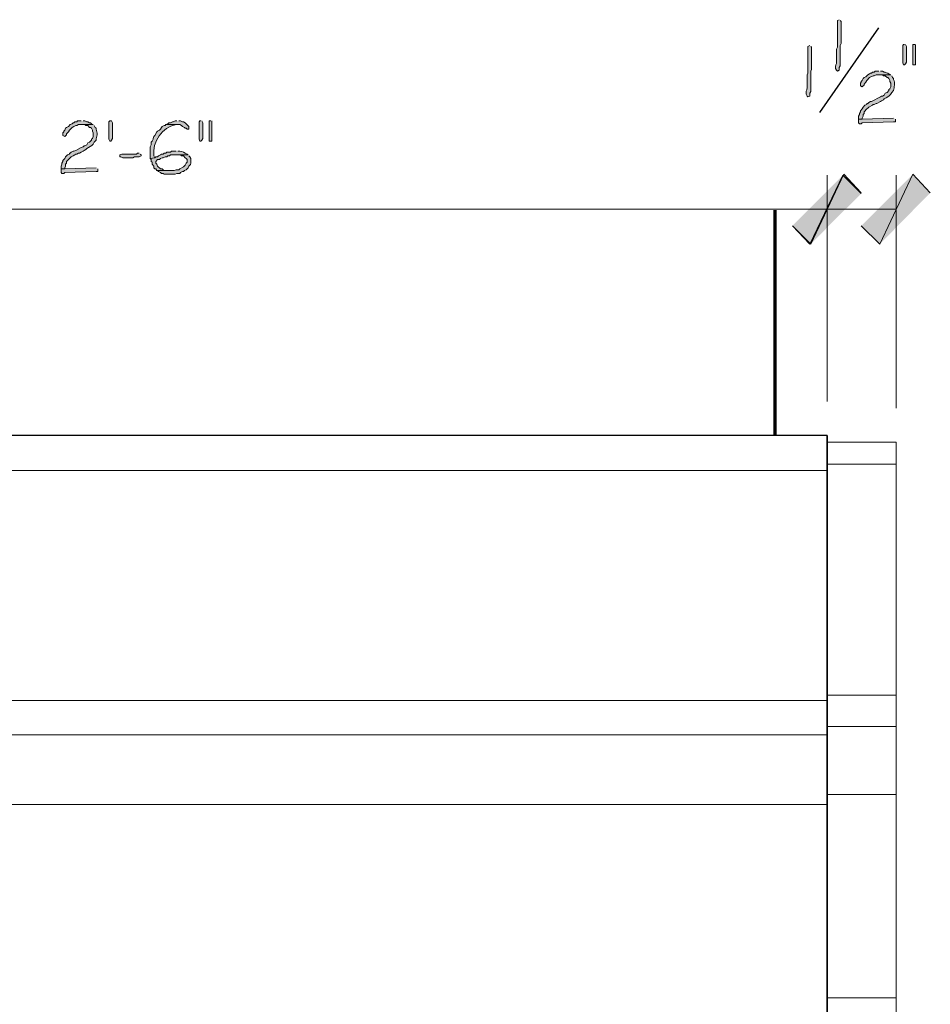
# Model space of a CAD drawing. Units: inches. Extents: x -61 to 673, y 119 to 673.
# Drawn here: x 397 to 456, y 399 to 464 of the extents above; entities that cross this region are included whole.
import ezdxf

# ---------------------------------------------------------------- set-up
doc = ezdxf.new("R2010")
doc.units = ezdxf.units.IN
doc.header["$MEASUREMENT"] = 0
doc.layers.add('Layer 1', color=7, linetype='Continuous')

msp = doc.modelspace()

# ---------------------------------------------------------------- hatches: boundary and pattern name
at = {"layer": 'Layer 1', "true_color": 0xffffff}
h = msp.add_hatch(color=7, dxfattribs=at)
edge = h.paths.add_edge_path()
edge.add_spline(control_points=[(450.029, 463.65), (450.029, 463.65), (449.909, 463.59), (449.909, 463.59), (449.909, 463.59), (449.909, 463.47), (449.909, 463.47), (449.909, 463.03), (449.909, 462.59), (449.909, 462.15), (449.909, 462.15), (449.909, 461.85), (449.909, 461.85), (449.909, 461.85), (449.85, 461.73), (449.85, 461.73), (449.85, 461.73), (449.85, 461.13), (449.85, 461.13), (449.885, 460.621), (449.784, 460.819), (449.789, 460.53), (449.789, 460.53), (449.789, 460.47), (449.789, 460.47), (449.789, 460.47), (449.85, 460.35), (449.85, 460.35), (449.85, 460.35), (449.909, 460.29), (449.909, 460.29), (449.909, 460.29), (450.029, 460.35), (450.029, 460.35), (450.029, 460.35), (450.029, 460.53), (450.029, 460.53), (450.029, 460.53), (450.089, 460.65), (450.089, 460.65), (450.089, 460.65), (450.089, 461.25), (450.089, 461.25), (450.089, 461.41), (450.089, 461.57), (450.089, 461.73), (450.089, 461.73), (450.089, 461.97), (450.089, 461.97), (450.089, 461.97), (450.149, 462.09), (450.149, 462.09), (450.149, 462.53), (450.149, 462.97), (450.149, 463.41), (450.149, 463.41), (450.149, 463.53), (450.149, 463.53), (450.149, 463.53), (450.089, 463.59), (450.089, 463.59)], knot_values=[0, 0, 0, 0, 1, 1, 1, 2, 2, 2, 3, 3, 3, 4, 4, 4, 5, 5, 5, 6, 6, 6, 7, 7, 7, 8, 8, 8, 9, 9, 9, 10, 10, 10, 11, 11, 11, 12, 12, 12, 13, 13, 13, 14, 14, 14, 15, 15, 15, 16, 16, 16, 17, 17, 17, 18, 18, 18, 19, 19, 19, 20, 20, 20, 20], degree=3, periodic=0)
edge.add_line((450.089, 463.59), (450.029, 463.65))
h = msp.add_hatch(color=7, dxfattribs=at)
edge = h.paths.add_edge_path()
edge.add_spline(control_points=[(448.109, 461.97), (448.109, 461.97), (447.989, 461.91), (447.989, 461.91), (447.989, 461.91), (447.989, 461.79), (447.989, 461.79), (447.989, 461.35), (447.989, 460.91), (447.989, 460.47), (447.989, 460.47), (447.989, 460.169), (447.989, 460.169), (447.989, 460.169), (447.93, 460.05), (447.93, 460.05), (447.93, 460.05), (447.93, 459.45), (447.93, 459.45), (447.964, 458.941), (447.864, 459.139), (447.869, 458.85), (447.869, 458.85), (447.869, 458.79), (447.869, 458.79), (447.869, 458.79), (447.93, 458.669), (447.93, 458.669), (447.93, 458.669), (447.989, 458.61), (447.989, 458.61), (447.989, 458.61), (448.109, 458.669), (448.109, 458.669), (448.109, 458.669), (448.109, 458.85), (448.109, 458.85), (448.109, 458.85), (448.169, 458.97), (448.169, 458.97), (448.169, 458.97), (448.169, 459.57), (448.169, 459.57), (448.169, 459.73), (448.169, 459.89), (448.169, 460.05), (448.169, 460.05), (448.169, 460.29), (448.169, 460.29), (448.169, 460.29), (448.229, 460.41), (448.229, 460.41), (448.229, 460.85), (448.229, 461.29), (448.229, 461.73), (448.229, 461.73), (448.229, 461.85), (448.229, 461.85), (448.229, 461.85), (448.169, 461.91), (448.169, 461.91)], knot_values=[0, 0, 0, 0, 1, 1, 1, 2, 2, 2, 3, 3, 3, 4, 4, 4, 5, 5, 5, 6, 6, 6, 7, 7, 7, 8, 8, 8, 9, 9, 9, 10, 10, 10, 11, 11, 11, 12, 12, 12, 13, 13, 13, 14, 14, 14, 15, 15, 15, 16, 16, 16, 17, 17, 17, 18, 18, 18, 19, 19, 19, 20, 20, 20, 20], degree=3, periodic=0)
edge.add_line((448.169, 461.91), (448.109, 461.97))
for points in [[(454.289, 462.03), (454.229, 462.03), (454.169, 461.97), (454.169, 460.83), (454.229, 460.709), (454.289, 460.709), (454.35, 460.77), (454.409, 460.89), (454.409, 461.91), (454.35, 462.03)], [(454.949, 462.03), (454.829, 462.03), (454.829, 460.709), (455.01, 460.709), (455.01, 462.03)], [(452.609, 460.29), (452.369, 460.29), (452.31, 460.23), (452.189, 460.23), (452.129, 460.169), (452.069, 460.169), (452.01, 460.11), (451.89, 460.05), (451.77, 459.93), (451.649, 459.87), (451.589, 459.81), (451.529, 459.69), (451.47, 459.63), (451.47, 459.57), (451.409, 459.51), (451.409, 459.33), (451.529, 459.27), (451.589, 459.33), (451.649, 459.39), (451.649, 459.45), (451.77, 459.57), (451.829, 459.69), (452.01, 459.87), (452.249, 459.99), (452.31, 459.99), (452.43, 460.05), (453.39, 460.05), (453.27, 460.11), (453.209, 460.169), (453.149, 460.169), (453.029, 460.23), (452.97, 460.23), (452.85, 460.29), (452.729, 460.29)], [(453.569, 457.23), (451.529, 457.169), (451.289, 457.169), (451.289, 456.93), (451.35, 456.87), (451.47, 456.87), (451.529, 456.93), (453.569, 456.99), (453.689, 456.99), (453.689, 457.169)], [(400.589, 457.05), (400.35, 457.05), (400.289, 456.99), (400.169, 456.99), (400.109, 456.93), (400.049, 456.93), (399.989, 456.87), (399.869, 456.81), (399.749, 456.69), (399.629, 456.63), (399.569, 456.57), (399.51, 456.45), (399.449, 456.39), (399.449, 456.33), (399.39, 456.27), (399.39, 456.09), (399.51, 456.03), (399.629, 456.15), (399.629, 456.209), (399.749, 456.33), (399.81, 456.45), (399.989, 456.63), (400.109, 456.69), (400.229, 456.75), (400.289, 456.75), (400.409, 456.81), (401.369, 456.81), (401.249, 456.87), (401.189, 456.93), (401.129, 456.93), (401.01, 456.99), (400.949, 456.99), (400.829, 457.05), (400.709, 457.05)], [(402.629, 456.87), (402.629, 455.91), (402.569, 455.79), (402.51, 455.73), (402.449, 455.73), (402.39, 455.85), (402.39, 456.99), (402.449, 457.05), (402.569, 457.05), (402.629, 456.93)], [(406.829, 457.05), (406.709, 457.05), (406.589, 456.99), (406.529, 456.99), (406.409, 456.93), (406.289, 456.93), (406.229, 456.87), (406.109, 456.81), (407.01, 456.81), (407.129, 456.75), (407.189, 456.69), (407.31, 456.63), (407.369, 456.57), (407.43, 456.57), (407.489, 456.51), (407.609, 456.51), (407.609, 456.69), (407.369, 456.93), (407.249, 456.99), (407.189, 456.99), (407.069, 457.05), (406.949, 457.05)], [(408.39, 457.05), (408.329, 457.05), (408.27, 456.99), (408.27, 455.85), (408.329, 455.73), (408.39, 455.73), (408.449, 455.79), (408.51, 455.91), (408.51, 456.93), (408.449, 457.05)], [(409.049, 457.05), (408.93, 457.05), (408.93, 455.73), (409.109, 455.73), (409.109, 457.05)], [(404.369, 454.95), (404.249, 454.95), (404.189, 454.89), (403.229, 454.89), (403.109, 454.83), (403.109, 454.709), (403.169, 454.709), (403.289, 454.65), (403.949, 454.65), (404.069, 454.709), (404.369, 454.709), (404.489, 454.77), (404.489, 454.83), (404.43, 454.89)], [(401.549, 453.99), (399.51, 453.93), (399.27, 453.93), (399.27, 453.69), (399.329, 453.63), (399.449, 453.63), (399.51, 453.69), (401.549, 453.75), (401.669, 453.75), (401.669, 453.93)], [(446.97, 450.209), (448.169, 449.01), (450.329, 453.57)], [(450.27, 453.51), (448.109, 449.01), (446.97, 450.209)], [(451.47, 452.31), (450.27, 453.51), (448.109, 449.01)], [(448.169, 449.01), (450.329, 453.57), (451.47, 452.37)], [(451.47, 450.209), (452.669, 449.01), (454.829, 453.57)], [(452.669, 449.01), (454.829, 453.57), (455.97, 452.37)]]:
    msp.add_hatch(color=7, dxfattribs=at).paths.add_polyline_path(points)
h = msp.add_hatch(color=7, dxfattribs=at)
edge = h.paths.add_edge_path()
edge.add_spline(control_points=[(453.39, 460.05), (453.39, 460.05), (452.609, 460.05), (452.609, 460.05), (452.609, 460.05), (452.85, 460.05), (452.85, 460.05), (452.85, 460.05), (452.909, 459.99), (452.909, 459.99), (452.909, 459.99), (453.029, 459.99), (453.029, 459.99), (453.029, 459.99), (453.149, 459.87), (453.149, 459.87), (453.149, 459.87), (453.209, 459.87), (453.209, 459.87), (453.209, 459.87), (453.27, 459.81), (453.27, 459.81), (453.27, 459.81), (453.329, 459.69), (453.329, 459.69), (453.329, 459.69), (453.329, 459.63), (453.329, 459.63), (453.329, 459.63), (453.39, 459.51), (453.39, 459.51), (453.39, 459.51), (453.39, 459.27), (453.39, 459.27), (453.39, 459.27), (453.329, 459.15), (453.329, 459.15), (453.329, 459.15), (453.27, 459.09), (453.27, 459.09), (453.27, 459.09), (453.27, 459.03), (453.27, 459.03), (453.27, 459.03), (453.149, 458.91), (453.149, 458.91), (453.149, 458.91), (453.029, 458.85), (453.029, 458.85), (453.029, 458.85), (452.97, 458.73), (452.97, 458.73), (452.97, 458.73), (452.85, 458.669), (452.85, 458.669), (452.85, 458.669), (452.789, 458.669), (452.789, 458.669), (452.789, 458.669), (452.729, 458.61), (452.729, 458.61), (452.729, 458.61), (452.129, 458.31), (452.129, 458.31), (452.129, 458.31), (452.069, 458.31), (452.069, 458.31), (452.069, 458.31), (451.949, 458.25), (451.949, 458.25), (451.949, 458.25), (451.89, 458.19), (451.89, 458.19), (451.89, 458.19), (451.829, 458.19), (451.829, 458.19), (451.829, 458.19), (451.829, 458.13), (451.829, 458.13), (451.829, 458.13), (451.709, 458.07), (451.709, 458.07), (451.709, 458.07), (451.589, 457.95), (451.589, 457.95), (451.589, 457.95), (451.529, 457.83), (451.529, 457.83), (451.529, 457.83), (451.409, 457.709), (451.409, 457.709), (451.409, 457.709), (451.409, 457.65), (451.409, 457.65), (451.409, 457.65), (451.35, 457.53), (451.35, 457.53), (451.35, 457.53), (451.35, 457.47), (451.35, 457.47), (451.35, 457.47), (451.289, 457.35), (451.289, 457.35), (451.289, 457.35), (451.289, 457.169), (451.289, 457.169), (451.289, 457.169), (451.529, 457.169), (451.529, 457.169), (451.529, 457.169), (451.529, 457.23), (451.529, 457.23), (451.529, 457.23), (451.589, 457.35), (451.589, 457.35), (451.589, 457.35), (451.589, 457.47), (451.589, 457.47), (451.589, 457.47), (451.649, 457.53), (451.649, 457.53), (451.649, 457.53), (451.649, 457.65), (451.649, 457.65), (451.649, 457.65), (451.829, 457.83), (451.829, 457.83), (451.829, 457.83), (451.89, 457.89), (451.89, 457.89), (451.89, 457.89), (451.949, 457.95), (451.949, 457.95), (451.949, 457.95), (452.189, 458.07), (452.189, 458.07), (452.189, 458.07), (452.249, 458.13), (452.249, 458.13), (452.249, 458.13), (452.31, 458.13), (452.31, 458.13), (452.31, 458.13), (452.43, 458.19), (452.43, 458.19), (452.43, 458.19), (452.489, 458.19), (452.489, 458.19), (452.489, 458.19), (452.729, 458.31), (452.729, 458.31), (452.729, 458.31), (452.789, 458.37), (452.789, 458.37), (452.789, 458.37), (452.909, 458.43), (452.909, 458.43), (452.909, 458.43), (452.97, 458.49), (452.97, 458.49), (452.97, 458.49), (453.089, 458.55), (453.089, 458.55), (453.223, 458.645), (453.368, 458.698), (453.449, 458.91), (453.449, 458.91), (453.569, 459.03), (453.569, 459.03), (453.605, 459.245), (453.706, 459.527), (453.569, 459.75), (453.569, 459.75), (453.569, 459.81), (453.569, 459.81), (453.569, 459.81), (453.51, 459.87), (453.51, 459.87), (453.51, 459.87), (453.449, 459.99), (453.449, 459.99)], knot_values=[0, 0, 0, 0, 1, 1, 1, 2, 2, 2, 3, 3, 3, 4, 4, 4, 5, 5, 5, 6, 6, 6, 7, 7, 7, 8, 8, 8, 9, 9, 9, 10, 10, 10, 11, 11, 11, 12, 12, 12, 13, 13, 13, 14, 14, 14, 15, 15, 15, 16, 16, 16, 17, 17, 17, 18, 18, 18, 19, 19, 19, 20, 20, 20, 21, 21, 21, 22, 22, 22, 23, 23, 23, 24, 24, 24, 25, 25, 25, 26, 26, 26, 27, 27, 27, 28, 28, 28, 29, 29, 29, 30, 30, 30, 31, 31, 31, 32, 32, 32, 33, 33, 33, 34, 34, 34, 35, 35, 35, 36, 36, 36, 37, 37, 37, 38, 38, 38, 39, 39, 39, 40, 40, 40, 41, 41, 41, 42, 42, 42, 43, 43, 43, 44, 44, 44, 45, 45, 45, 46, 46, 46, 47, 47, 47, 48, 48, 48, 49, 49, 49, 50, 50, 50, 51, 51, 51, 52, 52, 52, 53, 53, 53, 54, 54, 54, 55, 55, 55, 56, 56, 56, 57, 57, 57, 58, 58, 58, 59, 59, 59, 60, 60, 60, 60], degree=3, periodic=0)
edge.add_line((453.449, 459.99), (453.39, 460.05))
h = msp.add_hatch(color=7, dxfattribs=at)
edge = h.paths.add_edge_path()
edge.add_spline(control_points=[(401.369, 456.81), (401.369, 456.81), (400.589, 456.81), (400.589, 456.81), (400.589, 456.81), (400.829, 456.81), (400.829, 456.81), (400.829, 456.81), (400.89, 456.75), (400.89, 456.75), (400.89, 456.75), (401.01, 456.75), (401.01, 456.75), (401.01, 456.75), (401.129, 456.63), (401.129, 456.63), (401.129, 456.63), (401.189, 456.63), (401.189, 456.63), (401.189, 456.63), (401.249, 456.57), (401.249, 456.57), (401.249, 456.57), (401.31, 456.45), (401.31, 456.45), (401.31, 456.45), (401.31, 456.39), (401.31, 456.39), (401.31, 456.39), (401.369, 456.27), (401.369, 456.27), (401.369, 456.27), (401.369, 456.03), (401.369, 456.03), (401.369, 456.03), (401.31, 455.91), (401.31, 455.91), (401.31, 455.91), (401.249, 455.85), (401.249, 455.85), (401.249, 455.85), (401.249, 455.79), (401.249, 455.79), (401.249, 455.79), (401.189, 455.73), (401.189, 455.73), (401.189, 455.73), (401.129, 455.669), (401.129, 455.669), (401.129, 455.669), (401.01, 455.61), (401.01, 455.61), (401.01, 455.61), (400.949, 455.49), (400.949, 455.49), (400.949, 455.49), (400.829, 455.43), (400.829, 455.43), (400.829, 455.43), (400.77, 455.43), (400.77, 455.43), (400.77, 455.43), (400.709, 455.37), (400.709, 455.37), (400.709, 455.37), (400.589, 455.31), (400.589, 455.31), (400.589, 455.31), (400.229, 455.13), (400.229, 455.13), (400.229, 455.13), (400.109, 455.07), (400.109, 455.07), (400.109, 455.07), (400.049, 455.07), (400.049, 455.07), (400.049, 455.07), (399.93, 455.01), (399.93, 455.01), (399.93, 455.01), (399.869, 454.95), (399.869, 454.95), (399.869, 454.95), (399.81, 454.95), (399.81, 454.95), (399.81, 454.95), (399.81, 454.89), (399.81, 454.89), (399.81, 454.89), (399.689, 454.83), (399.689, 454.83), (399.689, 454.83), (399.569, 454.709), (399.569, 454.709), (399.569, 454.709), (399.51, 454.59), (399.51, 454.59), (399.51, 454.59), (399.39, 454.47), (399.39, 454.47), (399.39, 454.47), (399.39, 454.41), (399.39, 454.41), (399.39, 454.41), (399.329, 454.29), (399.329, 454.29), (399.329, 454.29), (399.329, 454.23), (399.329, 454.23), (399.329, 454.23), (399.27, 454.11), (399.27, 454.11), (399.27, 454.11), (399.27, 453.93), (399.27, 453.93), (399.27, 453.93), (399.51, 453.93), (399.51, 453.93), (399.51, 453.93), (399.51, 453.99), (399.51, 453.99), (399.51, 453.99), (399.569, 454.11), (399.569, 454.11), (399.569, 454.11), (399.569, 454.23), (399.569, 454.23), (399.569, 454.23), (399.629, 454.29), (399.629, 454.29), (399.629, 454.29), (399.629, 454.41), (399.629, 454.41), (399.629, 454.41), (399.93, 454.709), (399.93, 454.709), (399.93, 454.709), (400.049, 454.77), (400.049, 454.77), (400.049, 454.77), (400.169, 454.83), (400.169, 454.83), (400.169, 454.83), (400.229, 454.89), (400.229, 454.89), (400.229, 454.89), (400.289, 454.89), (400.289, 454.89), (400.289, 454.89), (400.409, 454.95), (400.409, 454.95), (400.409, 454.95), (400.47, 454.95), (400.47, 454.95), (400.47, 454.95), (400.589, 455.01), (400.589, 455.01), (400.589, 455.01), (400.709, 455.07), (400.709, 455.07), (400.709, 455.07), (400.77, 455.13), (400.77, 455.13), (400.77, 455.13), (400.89, 455.19), (400.89, 455.19), (400.89, 455.19), (400.949, 455.25), (400.949, 455.25), (400.949, 455.25), (401.069, 455.31), (401.069, 455.31), (401.202, 455.405), (401.35, 455.458), (401.43, 455.669), (401.43, 455.669), (401.489, 455.73), (401.489, 455.73), (401.489, 455.73), (401.549, 455.79), (401.549, 455.79), (401.585, 456.005), (401.687, 456.287), (401.549, 456.51), (401.549, 456.51), (401.549, 456.57), (401.549, 456.57), (401.549, 456.57), (401.489, 456.63), (401.489, 456.63), (401.489, 456.63), (401.43, 456.75), (401.43, 456.75)], knot_values=[0, 0, 0, 0, 1, 1, 1, 2, 2, 2, 3, 3, 3, 4, 4, 4, 5, 5, 5, 6, 6, 6, 7, 7, 7, 8, 8, 8, 9, 9, 9, 10, 10, 10, 11, 11, 11, 12, 12, 12, 13, 13, 13, 14, 14, 14, 15, 15, 15, 16, 16, 16, 17, 17, 17, 18, 18, 18, 19, 19, 19, 20, 20, 20, 21, 21, 21, 22, 22, 22, 23, 23, 23, 24, 24, 24, 25, 25, 25, 26, 26, 26, 27, 27, 27, 28, 28, 28, 29, 29, 29, 30, 30, 30, 31, 31, 31, 32, 32, 32, 33, 33, 33, 34, 34, 34, 35, 35, 35, 36, 36, 36, 37, 37, 37, 38, 38, 38, 39, 39, 39, 40, 40, 40, 41, 41, 41, 42, 42, 42, 43, 43, 43, 44, 44, 44, 45, 45, 45, 46, 46, 46, 47, 47, 47, 48, 48, 48, 49, 49, 49, 50, 50, 50, 51, 51, 51, 52, 52, 52, 53, 53, 53, 54, 54, 54, 55, 55, 55, 56, 56, 56, 57, 57, 57, 58, 58, 58, 59, 59, 59, 60, 60, 60, 61, 61, 61, 62, 62, 62, 63, 63, 63, 64, 64, 64, 64], degree=3, periodic=0)
edge.add_line((401.43, 456.75), (401.369, 456.81))
h = msp.add_hatch(color=7, dxfattribs=at)
edge = h.paths.add_edge_path()
edge.add_spline(control_points=[(406.109, 456.81), (406.109, 456.81), (406.049, 456.75), (406.049, 456.75), (406.049, 456.75), (405.989, 456.75), (405.989, 456.75), (405.989, 456.75), (405.869, 456.69), (405.869, 456.69), (405.869, 456.69), (405.81, 456.63), (405.81, 456.63), (405.81, 456.63), (405.749, 456.51), (405.749, 456.51), (405.749, 456.51), (405.689, 456.45), (405.689, 456.45), (405.689, 456.45), (405.569, 456.39), (405.569, 456.39), (405.569, 456.39), (405.51, 456.33), (405.51, 456.33), (405.51, 456.33), (405.39, 456.09), (405.39, 456.09), (405.39, 456.09), (405.329, 456.03), (405.329, 456.03), (405.329, 456.03), (405.27, 455.91), (405.27, 455.91), (405.27, 455.91), (405.27, 455.85), (405.27, 455.85), (405.27, 455.85), (405.209, 455.73), (405.209, 455.73), (405.209, 455.73), (405.149, 455.669), (405.149, 455.669), (405.149, 455.669), (405.149, 455.49), (405.149, 455.49), (405.149, 455.49), (405.089, 455.37), (405.089, 455.37), (405.089, 455.37), (405.089, 454.59), (405.089, 454.59), (405.089, 454.59), (405.39, 454.65), (405.39, 454.65), (405.39, 454.65), (405.329, 454.77), (405.329, 454.77), (405.206, 455.674), (405.853, 456.657), (406.77, 456.81), (406.77, 456.81), (406.829, 456.81), (406.829, 456.81)], knot_values=[0, 0, 0, 0, 1, 1, 1, 2, 2, 2, 3, 3, 3, 4, 4, 4, 5, 5, 5, 6, 6, 6, 7, 7, 7, 8, 8, 8, 9, 9, 9, 10, 10, 10, 11, 11, 11, 12, 12, 12, 13, 13, 13, 14, 14, 14, 15, 15, 15, 16, 16, 16, 17, 17, 17, 18, 18, 18, 19, 19, 19, 20, 20, 20, 21, 21, 21, 21], degree=3, periodic=0)
edge.add_line((406.829, 456.81), (406.109, 456.81))
h = msp.add_hatch(color=7, dxfattribs=at)
edge = h.paths.add_edge_path()
edge.add_spline(control_points=[(406.77, 455.07), (406.77, 455.07), (406.47, 455.07), (406.47, 455.07), (406.47, 455.07), (406.409, 455.01), (406.409, 455.01), (406.409, 455.01), (406.169, 455.01), (406.169, 455.01), (406.169, 455.01), (406.109, 454.95), (406.109, 454.95), (406.109, 454.95), (405.989, 454.95), (405.989, 454.95), (405.989, 454.95), (405.93, 454.89), (405.93, 454.89), (405.93, 454.89), (405.81, 454.89), (405.81, 454.89), (405.81, 454.89), (405.749, 454.83), (405.749, 454.83), (405.749, 454.83), (405.629, 454.77), (405.629, 454.77), (405.629, 454.77), (405.569, 454.709), (405.569, 454.709), (405.569, 454.709), (405.449, 454.709), (405.449, 454.709), (405.449, 454.709), (405.39, 454.65), (405.39, 454.65), (405.39, 454.65), (405.089, 454.59), (405.089, 454.59), (405.089, 454.59), (405.149, 454.53), (405.149, 454.53), (405.149, 454.53), (405.149, 454.41), (405.149, 454.41), (405.149, 454.41), (405.209, 454.35), (405.209, 454.35), (405.209, 454.35), (405.209, 454.23), (405.209, 454.23), (405.209, 454.23), (405.329, 454.11), (405.329, 454.11), (405.329, 454.11), (405.329, 453.99), (405.329, 453.99), (405.329, 453.99), (405.39, 453.93), (405.39, 453.93), (405.39, 453.93), (405.449, 453.93), (405.449, 453.93), (405.449, 453.93), (405.51, 453.81), (405.51, 453.81), (405.51, 453.81), (406.35, 453.81), (406.35, 453.81), (406.35, 453.81), (405.989, 453.81), (405.989, 453.81), (405.989, 453.81), (405.93, 453.87), (405.93, 453.87), (405.93, 453.87), (405.869, 453.93), (405.869, 453.93), (405.869, 453.93), (405.749, 453.93), (405.749, 453.93), (405.749, 453.93), (405.569, 454.11), (405.569, 454.11), (405.569, 454.11), (405.51, 454.23), (405.51, 454.23), (405.51, 454.23), (405.449, 454.29), (405.449, 454.29), (405.449, 454.29), (405.449, 454.41), (405.449, 454.41), (405.449, 454.41), (405.569, 454.53), (405.569, 454.53), (405.569, 454.53), (405.689, 454.53), (405.689, 454.53), (405.689, 454.53), (405.749, 454.59), (405.749, 454.59), (405.749, 454.59), (405.869, 454.65), (405.869, 454.65), (405.869, 454.65), (405.93, 454.65), (405.93, 454.65), (405.93, 454.65), (406.049, 454.709), (406.049, 454.709), (406.049, 454.709), (406.169, 454.709), (406.169, 454.709), (406.169, 454.709), (406.229, 454.77), (406.229, 454.77), (406.229, 454.77), (406.35, 454.77), (406.35, 454.77), (406.35, 454.77), (406.409, 454.83), (406.409, 454.83), (406.409, 454.83), (407.549, 454.83), (407.549, 454.83), (407.549, 454.83), (407.489, 454.89), (407.489, 454.89), (407.331, 454.963), (407.201, 455.099), (407.01, 455.07), (407.01, 455.07), (406.89, 455.07), (406.89, 455.07)], knot_values=[0, 0, 0, 0, 1, 1, 1, 2, 2, 2, 3, 3, 3, 4, 4, 4, 5, 5, 5, 6, 6, 6, 7, 7, 7, 8, 8, 8, 9, 9, 9, 10, 10, 10, 11, 11, 11, 12, 12, 12, 13, 13, 13, 14, 14, 14, 15, 15, 15, 16, 16, 16, 17, 17, 17, 18, 18, 18, 19, 19, 19, 20, 20, 20, 21, 21, 21, 22, 22, 22, 23, 23, 23, 24, 24, 24, 25, 25, 25, 26, 26, 26, 27, 27, 27, 28, 28, 28, 29, 29, 29, 30, 30, 30, 31, 31, 31, 32, 32, 32, 33, 33, 33, 34, 34, 34, 35, 35, 35, 36, 36, 36, 37, 37, 37, 38, 38, 38, 39, 39, 39, 40, 40, 40, 41, 41, 41, 42, 42, 42, 43, 43, 43, 44, 44, 44, 45, 45, 45, 45], degree=3, periodic=0)
edge.add_line((406.89, 455.07), (406.77, 455.07))
h = msp.add_hatch(color=7, dxfattribs=at)
edge = h.paths.add_edge_path()
edge.add_spline(control_points=[(407.549, 454.83), (407.549, 454.83), (406.829, 454.83), (406.829, 454.83), (406.829, 454.83), (407.069, 454.83), (407.069, 454.83), (407.069, 454.83), (407.129, 454.77), (407.129, 454.77), (407.129, 454.77), (407.249, 454.77), (407.249, 454.77), (407.249, 454.77), (407.369, 454.65), (407.369, 454.65), (407.369, 454.65), (407.43, 454.59), (407.43, 454.59), (407.43, 454.59), (407.489, 454.53), (407.489, 454.53), (407.489, 454.53), (407.489, 454.35), (407.489, 454.35), (407.489, 454.35), (407.43, 454.29), (407.43, 454.29), (407.43, 454.29), (407.369, 454.169), (407.369, 454.169), (407.369, 454.169), (407.249, 454.05), (407.249, 454.05), (407.249, 454.05), (407.01, 453.93), (407.01, 453.93), (407.01, 453.93), (406.949, 453.87), (406.949, 453.87), (406.949, 453.87), (406.77, 453.87), (406.77, 453.87), (406.77, 453.87), (406.649, 453.81), (406.649, 453.81), (406.649, 453.81), (405.569, 453.81), (405.569, 453.81), (405.569, 453.81), (405.629, 453.75), (405.629, 453.75), (405.629, 453.75), (405.749, 453.69), (405.749, 453.69), (405.749, 453.69), (405.81, 453.63), (405.81, 453.63), (405.81, 453.63), (405.93, 453.63), (405.93, 453.63), (405.93, 453.63), (405.989, 453.57), (405.989, 453.57), (405.989, 453.57), (406.709, 453.57), (406.709, 453.57), (406.709, 453.57), (406.829, 453.63), (406.829, 453.63), (406.829, 453.63), (407.01, 453.63), (407.01, 453.63), (407.01, 453.63), (407.069, 453.69), (407.069, 453.69), (407.069, 453.69), (407.189, 453.75), (407.189, 453.75), (407.189, 453.75), (407.249, 453.75), (407.249, 453.75), (407.249, 453.75), (407.31, 453.81), (407.31, 453.81), (407.31, 453.81), (407.43, 453.87), (407.43, 453.87), (407.43, 453.87), (407.549, 453.99), (407.549, 453.99), (407.549, 453.99), (407.609, 454.11), (407.609, 454.11), (407.821, 454.272), (407.7, 454.309), (407.729, 454.53), (407.729, 454.53), (407.729, 454.59), (407.729, 454.59), (407.729, 454.59), (407.669, 454.709), (407.669, 454.709), (407.669, 454.709), (407.609, 454.77), (407.609, 454.77)], knot_values=[0, 0, 0, 0, 1, 1, 1, 2, 2, 2, 3, 3, 3, 4, 4, 4, 5, 5, 5, 6, 6, 6, 7, 7, 7, 8, 8, 8, 9, 9, 9, 10, 10, 10, 11, 11, 11, 12, 12, 12, 13, 13, 13, 14, 14, 14, 15, 15, 15, 16, 16, 16, 17, 17, 17, 18, 18, 18, 19, 19, 19, 20, 20, 20, 21, 21, 21, 22, 22, 22, 23, 23, 23, 24, 24, 24, 25, 25, 25, 26, 26, 26, 27, 27, 27, 28, 28, 28, 29, 29, 29, 30, 30, 30, 31, 31, 31, 32, 32, 32, 33, 33, 33, 34, 34, 34, 35, 35, 35, 35], degree=3, periodic=0)
edge.add_line((407.609, 454.77), (407.549, 454.83))

# ---------------------------------------------------------------- linework, layer by layer
at = {"layer": 'Layer 1', "color": 7, "lineweight": 25, "true_color": 0xffffff}
for points in [[(448.77, 457.59), (452.609, 463.11)], [(449.25, 365.25), (449.25, 436.53)]]:
    msp.add_lwpolyline(points, dxfattribs=at)
at = {"layer": 'Layer 1', "lineweight": 0}
for points in [[(454.289, 462.03), (454.229, 462.03), (454.169, 461.97), (454.169, 460.83), (454.229, 460.709), (454.289, 460.709), (454.35, 460.77), (454.409, 460.89), (454.409, 461.91), (454.35, 462.03)], [(454.949, 462.03), (454.829, 462.03), (454.829, 460.709), (455.01, 460.709), (455.01, 462.03)], [(452.609, 460.29), (452.369, 460.29), (452.31, 460.23), (452.189, 460.23), (452.129, 460.169), (452.069, 460.169), (452.01, 460.11), (451.89, 460.05), (451.77, 459.93), (451.649, 459.87), (451.589, 459.81), (451.529, 459.69), (451.47, 459.63), (451.47, 459.57), (451.409, 459.51), (451.409, 459.33), (451.529, 459.27), (451.589, 459.33), (451.649, 459.39), (451.649, 459.45), (451.77, 459.57), (451.829, 459.69), (452.01, 459.87), (452.249, 459.99), (452.31, 459.99), (452.43, 460.05), (453.39, 460.05), (453.27, 460.11), (453.209, 460.169), (453.149, 460.169), (453.029, 460.23), (452.97, 460.23), (452.85, 460.29), (452.729, 460.29)], [(453.569, 457.23), (451.529, 457.169), (451.289, 457.169), (451.289, 456.93), (451.35, 456.87), (451.47, 456.87), (451.529, 456.93), (453.569, 456.99), (453.689, 456.99), (453.689, 457.169)], [(400.589, 457.05), (400.35, 457.05), (400.289, 456.99), (400.169, 456.99), (400.109, 456.93), (400.049, 456.93), (399.989, 456.87), (399.869, 456.81), (399.749, 456.69), (399.629, 456.63), (399.569, 456.57), (399.51, 456.45), (399.449, 456.39), (399.449, 456.33), (399.39, 456.27), (399.39, 456.09), (399.51, 456.03), (399.629, 456.15), (399.629, 456.209), (399.749, 456.33), (399.81, 456.45), (399.989, 456.63), (400.109, 456.69), (400.229, 456.75), (400.289, 456.75), (400.409, 456.81), (401.369, 456.81), (401.249, 456.87), (401.189, 456.93), (401.129, 456.93), (401.01, 456.99), (400.949, 456.99), (400.829, 457.05), (400.709, 457.05)], [(402.629, 456.87), (402.629, 455.91), (402.569, 455.79), (402.51, 455.73), (402.449, 455.73), (402.39, 455.85), (402.39, 456.99), (402.449, 457.05), (402.569, 457.05), (402.629, 456.93), (402.629, 456.87)], [(406.829, 457.05), (406.709, 457.05), (406.589, 456.99), (406.529, 456.99), (406.409, 456.93), (406.289, 456.93), (406.229, 456.87), (406.109, 456.81), (407.01, 456.81), (407.129, 456.75), (407.189, 456.69), (407.31, 456.63), (407.369, 456.57), (407.43, 456.57), (407.489, 456.51), (407.609, 456.51), (407.609, 456.69), (407.369, 456.93), (407.249, 456.99), (407.189, 456.99), (407.069, 457.05), (406.949, 457.05)], [(408.39, 457.05), (408.329, 457.05), (408.27, 456.99), (408.27, 455.85), (408.329, 455.73), (408.39, 455.73), (408.449, 455.79), (408.51, 455.91), (408.51, 456.93), (408.449, 457.05)], [(409.049, 457.05), (408.93, 457.05), (408.93, 455.73), (409.109, 455.73), (409.109, 457.05)], [(404.369, 454.95), (404.249, 454.95), (404.189, 454.89), (403.229, 454.89), (403.109, 454.83), (403.109, 454.709), (403.169, 454.709), (403.289, 454.65), (403.949, 454.65), (404.069, 454.709), (404.369, 454.709), (404.489, 454.77), (404.489, 454.83), (404.43, 454.89)], [(401.549, 453.99), (399.51, 453.93), (399.27, 453.93), (399.27, 453.69), (399.329, 453.63), (399.449, 453.63), (399.51, 453.69), (401.549, 453.75), (401.669, 453.75), (401.669, 453.93)], [(446.97, 450.209), (448.169, 449.01), (450.329, 453.57)], [(450.27, 453.51), (448.109, 449.01), (446.97, 450.209)], [(451.47, 452.31), (450.27, 453.51), (448.109, 449.01)], [(448.169, 449.01), (450.329, 453.57), (451.47, 452.37)], [(451.47, 450.209), (452.669, 449.01), (454.829, 453.57)], [(452.669, 449.01), (454.829, 453.57), (455.97, 452.37)]]:
    msp.add_lwpolyline(points, dxfattribs=at)
at = {"layer": 'Layer 1', "color": 7, "lineweight": 5, "true_color": 0xffffff}
for points in [[(449.25, 438.75), (449.249, 453.51)], [(449.25, 438.75), (449.249, 453.51)], [(453.75, 438.33), (453.749, 453.51)], [(359.189, 451.29), (449.249, 451.29)], [(449.249, 451.29), (453.749, 451.29)], [(449.25, 434.669), (453.75, 434.669)], [(449.25, 419.61), (453.75, 419.61)], [(449.25, 417.57), (453.75, 417.57)], [(449.25, 413.13), (453.75, 413.13)], [(449.25, 399.87), (453.75, 399.87)]]:
    msp.add_lwpolyline(points, dxfattribs=at)
at = {"layer": 'Layer 1', "color": 7, "lineweight": 70, "true_color": 0xffffff}
msp.add_lwpolyline([(445.829, 451.23), (445.83, 436.53)], dxfattribs=at)
at = {"layer": 'Layer 1', "color": 7, "lineweight": 30, "true_color": 0xffffff}
for points in [[(449.25, 436.53), (359.129, 436.53)], [(449.25, 436.53), (449.25, 365.25)]]:
    msp.add_lwpolyline(points, dxfattribs=at)
at = {"layer": 'Layer 1', "color": 7, "lineweight": 9, "true_color": 0xffffff}
for points in [[(449.25, 436.11), (453.75, 436.11)], [(453.75, 436.11), (453.75, 365.73)], [(449.25, 434.25), (359.129, 434.25)], [(449.25, 419.25), (371.85, 419.25)], [(449.25, 417.03), (371.91, 417.03)], [(449.25, 412.47), (379.41, 412.47)]]:
    msp.add_lwpolyline(points, dxfattribs=at)
at = {"layer": 'Layer 1', "lineweight": 0}
for points, knots in [([(450.029, 463.65), (450.029, 463.65), (449.909, 463.59), (449.909, 463.59), (449.909, 463.59), (449.909, 463.47), (449.909, 463.47), (449.909, 463.03), (449.909, 462.59), (449.909, 462.15), (449.909, 462.15), (449.909, 461.85), (449.909, 461.85), (449.909, 461.85), (449.85, 461.73), (449.85, 461.73), (449.85, 461.73), (449.85, 461.13), (449.85, 461.13), (449.885, 460.621), (449.784, 460.819), (449.789, 460.53), (449.789, 460.53), (449.789, 460.47), (449.789, 460.47), (449.789, 460.47), (449.85, 460.35), (449.85, 460.35), (449.85, 460.35), (449.909, 460.29), (449.909, 460.29), (449.909, 460.29), (450.029, 460.35), (450.029, 460.35), (450.029, 460.35), (450.029, 460.53), (450.029, 460.53), (450.029, 460.53), (450.089, 460.65), (450.089, 460.65), (450.089, 460.65), (450.089, 461.25), (450.089, 461.25), (450.089, 461.41), (450.089, 461.57), (450.089, 461.73), (450.089, 461.73), (450.089, 461.97), (450.089, 461.97), (450.089, 461.97), (450.149, 462.09), (450.149, 462.09), (450.149, 462.53), (450.149, 462.97), (450.149, 463.41), (450.149, 463.41), (450.149, 463.53), (450.149, 463.53), (450.149, 463.53), (450.089, 463.59), (450.089, 463.59)], [0, 0, 0, 0, 1, 1, 1, 2, 2, 2, 3, 3, 3, 4, 4, 4, 5, 5, 5, 6, 6, 6, 7, 7, 7, 8, 8, 8, 9, 9, 9, 10, 10, 10, 11, 11, 11, 12, 12, 12, 13, 13, 13, 14, 14, 14, 15, 15, 15, 16, 16, 16, 17, 17, 17, 18, 18, 18, 19, 19, 19, 20, 20, 20, 20]), ([(448.109, 461.97), (448.109, 461.97), (447.989, 461.91), (447.989, 461.91), (447.989, 461.91), (447.989, 461.79), (447.989, 461.79), (447.989, 461.35), (447.989, 460.91), (447.989, 460.47), (447.989, 460.47), (447.989, 460.169), (447.989, 460.169), (447.989, 460.169), (447.93, 460.05), (447.93, 460.05), (447.93, 460.05), (447.93, 459.45), (447.93, 459.45), (447.964, 458.941), (447.864, 459.139), (447.869, 458.85), (447.869, 458.85), (447.869, 458.79), (447.869, 458.79), (447.869, 458.79), (447.93, 458.669), (447.93, 458.669), (447.93, 458.669), (447.989, 458.61), (447.989, 458.61), (447.989, 458.61), (448.109, 458.669), (448.109, 458.669), (448.109, 458.669), (448.109, 458.85), (448.109, 458.85), (448.109, 458.85), (448.169, 458.97), (448.169, 458.97), (448.169, 458.97), (448.169, 459.57), (448.169, 459.57), (448.169, 459.73), (448.169, 459.89), (448.169, 460.05), (448.169, 460.05), (448.169, 460.29), (448.169, 460.29), (448.169, 460.29), (448.229, 460.41), (448.229, 460.41), (448.229, 460.85), (448.229, 461.29), (448.229, 461.73), (448.229, 461.73), (448.229, 461.85), (448.229, 461.85), (448.229, 461.85), (448.169, 461.91), (448.169, 461.91)], [0, 0, 0, 0, 1, 1, 1, 2, 2, 2, 3, 3, 3, 4, 4, 4, 5, 5, 5, 6, 6, 6, 7, 7, 7, 8, 8, 8, 9, 9, 9, 10, 10, 10, 11, 11, 11, 12, 12, 12, 13, 13, 13, 14, 14, 14, 15, 15, 15, 16, 16, 16, 17, 17, 17, 18, 18, 18, 19, 19, 19, 20, 20, 20, 20]), ([(453.39, 460.05), (453.39, 460.05), (452.609, 460.05), (452.609, 460.05), (452.609, 460.05), (452.85, 460.05), (452.85, 460.05), (452.85, 460.05), (452.909, 459.99), (452.909, 459.99), (452.909, 459.99), (453.029, 459.99), (453.029, 459.99), (453.029, 459.99), (453.149, 459.87), (453.149, 459.87), (453.149, 459.87), (453.209, 459.87), (453.209, 459.87), (453.209, 459.87), (453.27, 459.81), (453.27, 459.81), (453.27, 459.81), (453.329, 459.69), (453.329, 459.69), (453.329, 459.69), (453.329, 459.63), (453.329, 459.63), (453.329, 459.63), (453.39, 459.51), (453.39, 459.51), (453.39, 459.51), (453.39, 459.27), (453.39, 459.27), (453.39, 459.27), (453.329, 459.15), (453.329, 459.15), (453.329, 459.15), (453.27, 459.09), (453.27, 459.09), (453.27, 459.09), (453.27, 459.03), (453.27, 459.03), (453.27, 459.03), (453.149, 458.91), (453.149, 458.91), (453.149, 458.91), (453.029, 458.85), (453.029, 458.85), (453.029, 458.85), (452.97, 458.73), (452.97, 458.73), (452.97, 458.73), (452.85, 458.669), (452.85, 458.669), (452.85, 458.669), (452.789, 458.669), (452.789, 458.669), (452.789, 458.669), (452.729, 458.61), (452.729, 458.61), (452.729, 458.61), (452.129, 458.31), (452.129, 458.31), (452.129, 458.31), (452.069, 458.31), (452.069, 458.31), (452.069, 458.31), (451.949, 458.25), (451.949, 458.25), (451.949, 458.25), (451.89, 458.19), (451.89, 458.19), (451.89, 458.19), (451.829, 458.19), (451.829, 458.19), (451.829, 458.19), (451.829, 458.13), (451.829, 458.13), (451.829, 458.13), (451.709, 458.07), (451.709, 458.07), (451.709, 458.07), (451.589, 457.95), (451.589, 457.95), (451.589, 457.95), (451.529, 457.83), (451.529, 457.83), (451.529, 457.83), (451.409, 457.709), (451.409, 457.709), (451.409, 457.709), (451.409, 457.65), (451.409, 457.65), (451.409, 457.65), (451.35, 457.53), (451.35, 457.53), (451.35, 457.53), (451.35, 457.47), (451.35, 457.47), (451.35, 457.47), (451.289, 457.35), (451.289, 457.35), (451.289, 457.35), (451.289, 457.169), (451.289, 457.169), (451.289, 457.169), (451.529, 457.169), (451.529, 457.169), (451.529, 457.169), (451.529, 457.23), (451.529, 457.23), (451.529, 457.23), (451.589, 457.35), (451.589, 457.35), (451.589, 457.35), (451.589, 457.47), (451.589, 457.47), (451.589, 457.47), (451.649, 457.53), (451.649, 457.53), (451.649, 457.53), (451.649, 457.65), (451.649, 457.65), (451.649, 457.65), (451.829, 457.83), (451.829, 457.83), (451.829, 457.83), (451.89, 457.89), (451.89, 457.89), (451.89, 457.89), (451.949, 457.95), (451.949, 457.95), (451.949, 457.95), (452.189, 458.07), (452.189, 458.07), (452.189, 458.07), (452.249, 458.13), (452.249, 458.13), (452.249, 458.13), (452.31, 458.13), (452.31, 458.13), (452.31, 458.13), (452.43, 458.19), (452.43, 458.19), (452.43, 458.19), (452.489, 458.19), (452.489, 458.19), (452.489, 458.19), (452.729, 458.31), (452.729, 458.31), (452.729, 458.31), (452.789, 458.37), (452.789, 458.37), (452.789, 458.37), (452.909, 458.43), (452.909, 458.43), (452.909, 458.43), (452.97, 458.49), (452.97, 458.49), (452.97, 458.49), (453.089, 458.55), (453.089, 458.55), (453.223, 458.645), (453.368, 458.698), (453.449, 458.91), (453.449, 458.91), (453.569, 459.03), (453.569, 459.03), (453.605, 459.245), (453.706, 459.527), (453.569, 459.75), (453.569, 459.75), (453.569, 459.81), (453.569, 459.81), (453.569, 459.81), (453.51, 459.87), (453.51, 459.87), (453.51, 459.87), (453.449, 459.99), (453.449, 459.99)], [0, 0, 0, 0, 1, 1, 1, 2, 2, 2, 3, 3, 3, 4, 4, 4, 5, 5, 5, 6, 6, 6, 7, 7, 7, 8, 8, 8, 9, 9, 9, 10, 10, 10, 11, 11, 11, 12, 12, 12, 13, 13, 13, 14, 14, 14, 15, 15, 15, 16, 16, 16, 17, 17, 17, 18, 18, 18, 19, 19, 19, 20, 20, 20, 21, 21, 21, 22, 22, 22, 23, 23, 23, 24, 24, 24, 25, 25, 25, 26, 26, 26, 27, 27, 27, 28, 28, 28, 29, 29, 29, 30, 30, 30, 31, 31, 31, 32, 32, 32, 33, 33, 33, 34, 34, 34, 35, 35, 35, 36, 36, 36, 37, 37, 37, 38, 38, 38, 39, 39, 39, 40, 40, 40, 41, 41, 41, 42, 42, 42, 43, 43, 43, 44, 44, 44, 45, 45, 45, 46, 46, 46, 47, 47, 47, 48, 48, 48, 49, 49, 49, 50, 50, 50, 51, 51, 51, 52, 52, 52, 53, 53, 53, 54, 54, 54, 55, 55, 55, 56, 56, 56, 57, 57, 57, 58, 58, 58, 59, 59, 59, 60, 60, 60, 60]), ([(401.369, 456.81), (401.369, 456.81), (400.589, 456.81), (400.589, 456.81), (400.589, 456.81), (400.829, 456.81), (400.829, 456.81), (400.829, 456.81), (400.89, 456.75), (400.89, 456.75), (400.89, 456.75), (401.01, 456.75), (401.01, 456.75), (401.01, 456.75), (401.129, 456.63), (401.129, 456.63), (401.129, 456.63), (401.189, 456.63), (401.189, 456.63), (401.189, 456.63), (401.249, 456.57), (401.249, 456.57), (401.249, 456.57), (401.31, 456.45), (401.31, 456.45), (401.31, 456.45), (401.31, 456.39), (401.31, 456.39), (401.31, 456.39), (401.369, 456.27), (401.369, 456.27), (401.369, 456.27), (401.369, 456.03), (401.369, 456.03), (401.369, 456.03), (401.31, 455.91), (401.31, 455.91), (401.31, 455.91), (401.249, 455.85), (401.249, 455.85), (401.249, 455.85), (401.249, 455.79), (401.249, 455.79), (401.249, 455.79), (401.189, 455.73), (401.189, 455.73), (401.189, 455.73), (401.129, 455.669), (401.129, 455.669), (401.129, 455.669), (401.01, 455.61), (401.01, 455.61), (401.01, 455.61), (400.949, 455.49), (400.949, 455.49), (400.949, 455.49), (400.829, 455.43), (400.829, 455.43), (400.829, 455.43), (400.77, 455.43), (400.77, 455.43), (400.77, 455.43), (400.709, 455.37), (400.709, 455.37), (400.709, 455.37), (400.589, 455.31), (400.589, 455.31), (400.589, 455.31), (400.229, 455.13), (400.229, 455.13), (400.229, 455.13), (400.109, 455.07), (400.109, 455.07), (400.109, 455.07), (400.049, 455.07), (400.049, 455.07), (400.049, 455.07), (399.93, 455.01), (399.93, 455.01), (399.93, 455.01), (399.869, 454.95), (399.869, 454.95), (399.869, 454.95), (399.81, 454.95), (399.81, 454.95), (399.81, 454.95), (399.81, 454.89), (399.81, 454.89), (399.81, 454.89), (399.689, 454.83), (399.689, 454.83), (399.689, 454.83), (399.569, 454.709), (399.569, 454.709), (399.569, 454.709), (399.51, 454.59), (399.51, 454.59), (399.51, 454.59), (399.39, 454.47), (399.39, 454.47), (399.39, 454.47), (399.39, 454.41), (399.39, 454.41), (399.39, 454.41), (399.329, 454.29), (399.329, 454.29), (399.329, 454.29), (399.329, 454.23), (399.329, 454.23), (399.329, 454.23), (399.27, 454.11), (399.27, 454.11), (399.27, 454.11), (399.27, 453.93), (399.27, 453.93), (399.27, 453.93), (399.51, 453.93), (399.51, 453.93), (399.51, 453.93), (399.51, 453.99), (399.51, 453.99), (399.51, 453.99), (399.569, 454.11), (399.569, 454.11), (399.569, 454.11), (399.569, 454.23), (399.569, 454.23), (399.569, 454.23), (399.629, 454.29), (399.629, 454.29), (399.629, 454.29), (399.629, 454.41), (399.629, 454.41), (399.629, 454.41), (399.93, 454.709), (399.93, 454.709), (399.93, 454.709), (400.049, 454.77), (400.049, 454.77), (400.049, 454.77), (400.169, 454.83), (400.169, 454.83), (400.169, 454.83), (400.229, 454.89), (400.229, 454.89), (400.229, 454.89), (400.289, 454.89), (400.289, 454.89), (400.289, 454.89), (400.409, 454.95), (400.409, 454.95), (400.409, 454.95), (400.47, 454.95), (400.47, 454.95), (400.47, 454.95), (400.589, 455.01), (400.589, 455.01), (400.589, 455.01), (400.709, 455.07), (400.709, 455.07), (400.709, 455.07), (400.77, 455.13), (400.77, 455.13), (400.77, 455.13), (400.89, 455.19), (400.89, 455.19), (400.89, 455.19), (400.949, 455.25), (400.949, 455.25), (400.949, 455.25), (401.069, 455.31), (401.069, 455.31), (401.202, 455.405), (401.35, 455.458), (401.43, 455.669), (401.43, 455.669), (401.489, 455.73), (401.489, 455.73), (401.489, 455.73), (401.549, 455.79), (401.549, 455.79), (401.585, 456.005), (401.687, 456.287), (401.549, 456.51), (401.549, 456.51), (401.549, 456.57), (401.549, 456.57), (401.549, 456.57), (401.489, 456.63), (401.489, 456.63), (401.489, 456.63), (401.43, 456.75), (401.43, 456.75)], [0, 0, 0, 0, 1, 1, 1, 2, 2, 2, 3, 3, 3, 4, 4, 4, 5, 5, 5, 6, 6, 6, 7, 7, 7, 8, 8, 8, 9, 9, 9, 10, 10, 10, 11, 11, 11, 12, 12, 12, 13, 13, 13, 14, 14, 14, 15, 15, 15, 16, 16, 16, 17, 17, 17, 18, 18, 18, 19, 19, 19, 20, 20, 20, 21, 21, 21, 22, 22, 22, 23, 23, 23, 24, 24, 24, 25, 25, 25, 26, 26, 26, 27, 27, 27, 28, 28, 28, 29, 29, 29, 30, 30, 30, 31, 31, 31, 32, 32, 32, 33, 33, 33, 34, 34, 34, 35, 35, 35, 36, 36, 36, 37, 37, 37, 38, 38, 38, 39, 39, 39, 40, 40, 40, 41, 41, 41, 42, 42, 42, 43, 43, 43, 44, 44, 44, 45, 45, 45, 46, 46, 46, 47, 47, 47, 48, 48, 48, 49, 49, 49, 50, 50, 50, 51, 51, 51, 52, 52, 52, 53, 53, 53, 54, 54, 54, 55, 55, 55, 56, 56, 56, 57, 57, 57, 58, 58, 58, 59, 59, 59, 60, 60, 60, 61, 61, 61, 62, 62, 62, 63, 63, 63, 64, 64, 64, 64]), ([(406.109, 456.81), (406.109, 456.81), (406.049, 456.75), (406.049, 456.75), (406.049, 456.75), (405.989, 456.75), (405.989, 456.75), (405.989, 456.75), (405.869, 456.69), (405.869, 456.69), (405.869, 456.69), (405.81, 456.63), (405.81, 456.63), (405.81, 456.63), (405.749, 456.51), (405.749, 456.51), (405.749, 456.51), (405.689, 456.45), (405.689, 456.45), (405.689, 456.45), (405.569, 456.39), (405.569, 456.39), (405.569, 456.39), (405.51, 456.33), (405.51, 456.33), (405.51, 456.33), (405.39, 456.09), (405.39, 456.09), (405.39, 456.09), (405.329, 456.03), (405.329, 456.03), (405.329, 456.03), (405.27, 455.91), (405.27, 455.91), (405.27, 455.91), (405.27, 455.85), (405.27, 455.85), (405.27, 455.85), (405.209, 455.73), (405.209, 455.73), (405.209, 455.73), (405.149, 455.669), (405.149, 455.669), (405.149, 455.669), (405.149, 455.49), (405.149, 455.49), (405.149, 455.49), (405.089, 455.37), (405.089, 455.37), (405.089, 455.37), (405.089, 454.59), (405.089, 454.59), (405.089, 454.59), (405.39, 454.65), (405.39, 454.65), (405.39, 454.65), (405.329, 454.77), (405.329, 454.77), (405.206, 455.674), (405.853, 456.657), (406.77, 456.81), (406.77, 456.81), (406.829, 456.81), (406.829, 456.81)], [0, 0, 0, 0, 1, 1, 1, 2, 2, 2, 3, 3, 3, 4, 4, 4, 5, 5, 5, 6, 6, 6, 7, 7, 7, 8, 8, 8, 9, 9, 9, 10, 10, 10, 11, 11, 11, 12, 12, 12, 13, 13, 13, 14, 14, 14, 15, 15, 15, 16, 16, 16, 17, 17, 17, 18, 18, 18, 19, 19, 19, 20, 20, 20, 21, 21, 21, 21]), ([(406.77, 455.07), (406.77, 455.07), (406.47, 455.07), (406.47, 455.07), (406.47, 455.07), (406.409, 455.01), (406.409, 455.01), (406.409, 455.01), (406.169, 455.01), (406.169, 455.01), (406.169, 455.01), (406.109, 454.95), (406.109, 454.95), (406.109, 454.95), (405.989, 454.95), (405.989, 454.95), (405.989, 454.95), (405.93, 454.89), (405.93, 454.89), (405.93, 454.89), (405.81, 454.89), (405.81, 454.89), (405.81, 454.89), (405.749, 454.83), (405.749, 454.83), (405.749, 454.83), (405.629, 454.77), (405.629, 454.77), (405.629, 454.77), (405.569, 454.709), (405.569, 454.709), (405.569, 454.709), (405.449, 454.709), (405.449, 454.709), (405.449, 454.709), (405.39, 454.65), (405.39, 454.65), (405.39, 454.65), (405.089, 454.59), (405.089, 454.59), (405.089, 454.59), (405.149, 454.53), (405.149, 454.53), (405.149, 454.53), (405.149, 454.41), (405.149, 454.41), (405.149, 454.41), (405.209, 454.35), (405.209, 454.35), (405.209, 454.35), (405.209, 454.23), (405.209, 454.23), (405.209, 454.23), (405.329, 454.11), (405.329, 454.11), (405.329, 454.11), (405.329, 453.99), (405.329, 453.99), (405.329, 453.99), (405.39, 453.93), (405.39, 453.93), (405.39, 453.93), (405.449, 453.93), (405.449, 453.93), (405.449, 453.93), (405.51, 453.81), (405.51, 453.81), (405.51, 453.81), (406.35, 453.81), (406.35, 453.81), (406.35, 453.81), (405.989, 453.81), (405.989, 453.81), (405.989, 453.81), (405.93, 453.87), (405.93, 453.87), (405.93, 453.87), (405.869, 453.93), (405.869, 453.93), (405.869, 453.93), (405.749, 453.93), (405.749, 453.93), (405.749, 453.93), (405.569, 454.11), (405.569, 454.11), (405.569, 454.11), (405.51, 454.23), (405.51, 454.23), (405.51, 454.23), (405.449, 454.29), (405.449, 454.29), (405.449, 454.29), (405.449, 454.41), (405.449, 454.41), (405.449, 454.41), (405.569, 454.53), (405.569, 454.53), (405.569, 454.53), (405.689, 454.53), (405.689, 454.53), (405.689, 454.53), (405.749, 454.59), (405.749, 454.59), (405.749, 454.59), (405.869, 454.65), (405.869, 454.65), (405.869, 454.65), (405.93, 454.65), (405.93, 454.65), (405.93, 454.65), (406.049, 454.709), (406.049, 454.709), (406.049, 454.709), (406.169, 454.709), (406.169, 454.709), (406.169, 454.709), (406.229, 454.77), (406.229, 454.77), (406.229, 454.77), (406.35, 454.77), (406.35, 454.77), (406.35, 454.77), (406.409, 454.83), (406.409, 454.83), (406.409, 454.83), (407.549, 454.83), (407.549, 454.83), (407.549, 454.83), (407.489, 454.89), (407.489, 454.89), (407.331, 454.963), (407.201, 455.099), (407.01, 455.07), (407.01, 455.07), (406.89, 455.07), (406.89, 455.07)], [0, 0, 0, 0, 1, 1, 1, 2, 2, 2, 3, 3, 3, 4, 4, 4, 5, 5, 5, 6, 6, 6, 7, 7, 7, 8, 8, 8, 9, 9, 9, 10, 10, 10, 11, 11, 11, 12, 12, 12, 13, 13, 13, 14, 14, 14, 15, 15, 15, 16, 16, 16, 17, 17, 17, 18, 18, 18, 19, 19, 19, 20, 20, 20, 21, 21, 21, 22, 22, 22, 23, 23, 23, 24, 24, 24, 25, 25, 25, 26, 26, 26, 27, 27, 27, 28, 28, 28, 29, 29, 29, 30, 30, 30, 31, 31, 31, 32, 32, 32, 33, 33, 33, 34, 34, 34, 35, 35, 35, 36, 36, 36, 37, 37, 37, 38, 38, 38, 39, 39, 39, 40, 40, 40, 41, 41, 41, 42, 42, 42, 43, 43, 43, 44, 44, 44, 45, 45, 45, 45]), ([(407.549, 454.83), (407.549, 454.83), (406.829, 454.83), (406.829, 454.83), (406.829, 454.83), (407.069, 454.83), (407.069, 454.83), (407.069, 454.83), (407.129, 454.77), (407.129, 454.77), (407.129, 454.77), (407.249, 454.77), (407.249, 454.77), (407.249, 454.77), (407.369, 454.65), (407.369, 454.65), (407.369, 454.65), (407.43, 454.59), (407.43, 454.59), (407.43, 454.59), (407.489, 454.53), (407.489, 454.53), (407.489, 454.53), (407.489, 454.35), (407.489, 454.35), (407.489, 454.35), (407.43, 454.29), (407.43, 454.29), (407.43, 454.29), (407.369, 454.169), (407.369, 454.169), (407.369, 454.169), (407.249, 454.05), (407.249, 454.05), (407.249, 454.05), (407.01, 453.93), (407.01, 453.93), (407.01, 453.93), (406.949, 453.87), (406.949, 453.87), (406.949, 453.87), (406.77, 453.87), (406.77, 453.87), (406.77, 453.87), (406.649, 453.81), (406.649, 453.81), (406.649, 453.81), (405.569, 453.81), (405.569, 453.81), (405.569, 453.81), (405.629, 453.75), (405.629, 453.75), (405.629, 453.75), (405.749, 453.69), (405.749, 453.69), (405.749, 453.69), (405.81, 453.63), (405.81, 453.63), (405.81, 453.63), (405.93, 453.63), (405.93, 453.63), (405.93, 453.63), (405.989, 453.57), (405.989, 453.57), (405.989, 453.57), (406.709, 453.57), (406.709, 453.57), (406.709, 453.57), (406.829, 453.63), (406.829, 453.63), (406.829, 453.63), (407.01, 453.63), (407.01, 453.63), (407.01, 453.63), (407.069, 453.69), (407.069, 453.69), (407.069, 453.69), (407.189, 453.75), (407.189, 453.75), (407.189, 453.75), (407.249, 453.75), (407.249, 453.75), (407.249, 453.75), (407.31, 453.81), (407.31, 453.81), (407.31, 453.81), (407.43, 453.87), (407.43, 453.87), (407.43, 453.87), (407.549, 453.99), (407.549, 453.99), (407.549, 453.99), (407.609, 454.11), (407.609, 454.11), (407.821, 454.272), (407.7, 454.309), (407.729, 454.53), (407.729, 454.53), (407.729, 454.59), (407.729, 454.59), (407.729, 454.59), (407.669, 454.709), (407.669, 454.709), (407.669, 454.709), (407.609, 454.77), (407.609, 454.77)], [0, 0, 0, 0, 1, 1, 1, 2, 2, 2, 3, 3, 3, 4, 4, 4, 5, 5, 5, 6, 6, 6, 7, 7, 7, 8, 8, 8, 9, 9, 9, 10, 10, 10, 11, 11, 11, 12, 12, 12, 13, 13, 13, 14, 14, 14, 15, 15, 15, 16, 16, 16, 17, 17, 17, 18, 18, 18, 19, 19, 19, 20, 20, 20, 21, 21, 21, 22, 22, 22, 23, 23, 23, 24, 24, 24, 25, 25, 25, 26, 26, 26, 27, 27, 27, 28, 28, 28, 29, 29, 29, 30, 30, 30, 31, 31, 31, 32, 32, 32, 33, 33, 33, 34, 34, 34, 35, 35, 35, 35])]:
    msp.add_open_spline(points, degree=3, knots=knots, dxfattribs=at)

doc.saveas('drawing.dxf')
